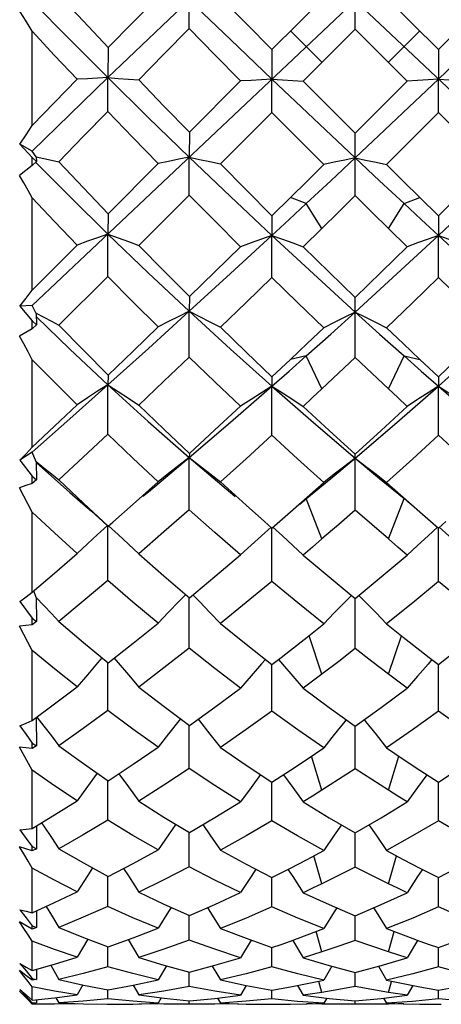
# Model space of a CAD drawing. Units: inches. Extents: x 0.7 to 21.3, y 0.5 to 16.
# Drawn here: x 7.4 to 7.5, y 11 to 11.3 of the extents above; entities that cross this region are included whole.
import ezdxf

# ---------------------------------------------------------------- set-up
doc = ezdxf.new("R2010")
doc.units = ezdxf.units.IN
doc.header["$LTSCALE"] = 1.21
doc.header["$MEASUREMENT"] = 0
doc.layers.get('0').update_dxf_attribs({"linetype": 'CONTINUOUS'})
doc.layers.add('AXIS', color=7, linetype='CONTINUOUS')

msp = doc.modelspace()

# ---------------------------------------------------------------- linework, layer by layer
at = {"color": 7, "linetype": 'CONTINUOUS'}
for p, q in [((7.40669, 11.22595), (7.59961, 11.40805)), ((7.40669, 11.40785), (7.59961, 11.22576)), ((7.50305, 11.30837), (7.50305, 11.32706)), ((7.45351, 11.30852), (7.45355, 11.31712)), ((7.47823, 11.30225), (7.4937, 11.31772)), ((7.51239, 11.31772), (7.52787, 11.30225)), ((7.40669, 11.2796), (7.40669, 11.3077)), ((7.49315, 11.29847), (7.4838, 11.30782)), ((7.50305, 11.30837), (7.48753, 11.29286)), ((7.51856, 11.29286), (7.50305, 11.30837)), ((7.51295, 11.29847), (7.5223, 11.30782)), ((7.47823, 11.30225), (7.4782, 11.29345)), ((7.52787, 11.30225), (7.52789, 11.29345)), ((7.46888, 11.2929), (7.4536, 11.2776)), ((7.47818, 11.28352), (7.4782, 11.29345)), ((7.52791, 11.28352), (7.52789, 11.29345)), ((7.47818, 11.28352), (7.46283, 11.26818)), ((7.54326, 11.26818), (7.52791, 11.28352)), ((7.4536, 11.2776), (7.45355, 11.27018)), ((7.50305, 11.25874), (7.50305, 11.2773)), ((7.40302, 11.27403), (7.40669, 11.2701)), ((7.40669, 11.27195), (7.40302, 11.27403)), ((7.40792, 11.27031), (7.40669, 11.27195)), ((7.40669, 11.26771), (7.40669, 11.2701)), ((7.40669, 11.2701), (7.40797, 11.26888)), ((7.40797, 11.26888), (7.40669, 11.26771)), ((7.40792, 11.27031), (7.40797, 11.26888)), ((7.45351, 11.25889), (7.45355, 11.27018)), ((7.40669, 11.26771), (7.40296, 11.26477)), ((7.44428, 11.26827), (7.42935, 11.2533)), ((7.40669, 11.23056), (7.40669, 11.25807)), ((7.45351, 11.25889), (7.43847, 11.24389)), ((7.47823, 11.2527), (7.48379, 11.25819)), ((7.48847, 11.25636), (7.4838, 11.25819)), ((7.51762, 11.25636), (7.5223, 11.25819)), ((7.5223, 11.25819), (7.52787, 11.2527)), ((7.49315, 11.24898), (7.48847, 11.25636)), ((7.51295, 11.24898), (7.51762, 11.25636)), ((7.42935, 11.2533), (7.42927, 11.24727)), ((7.47823, 11.2527), (7.4782, 11.24684)), ((7.52787, 11.2527), (7.52789, 11.24684)), ((7.49315, 11.24898), (7.48753, 11.24348)), ((7.51856, 11.24348), (7.51295, 11.24898)), ((7.47818, 11.23437), (7.4782, 11.24684)), ((7.52791, 11.23437), (7.52789, 11.24684)), ((7.4201, 11.24401), (7.40669, 11.23056)), ((7.42922, 11.23467), (7.41464, 11.22016)), ((7.4536, 11.22862), (7.45355, 11.22425)), ((7.50305, 11.21045), (7.50305, 11.22834)), ((7.40669, 11.22595), (7.40302, 11.22581)), ((7.40302, 11.22581), (7.40669, 11.22137)), ((7.40792, 11.22365), (7.40669, 11.22595)), ((7.40792, 11.22365), (7.40797, 11.2202)), ((7.45351, 11.21059), (7.45355, 11.22425)), ((7.40669, 11.21907), (7.40296, 11.21689)), ((7.40669, 11.21907), (7.40669, 11.22137)), ((7.40669, 11.22137), (7.40797, 11.2202)), ((7.40797, 11.2202), (7.40669, 11.21907)), ((7.48847, 11.21099), (7.4838, 11.20993)), ((7.49315, 11.20114), (7.48847, 11.21099)), ((7.51295, 11.20114), (7.51762, 11.21099)), ((7.51762, 11.21099), (7.5223, 11.20993)), ((7.40669, 11.18373), (7.40669, 11.20981)), ((7.42935, 11.20525), (7.42927, 11.20235)), ((7.47823, 11.20468), (7.4782, 11.20194)), ((7.52787, 11.20468), (7.52789, 11.20194)), ((7.42923, 11.19254), (7.42927, 11.20235)), ((7.47818, 11.18731), (7.4782, 11.20194)), ((7.52791, 11.18731), (7.52789, 11.20194)), ((7.42922, 11.18759), (7.42923, 11.19254)), ((7.40669, 11.1823), (7.40302, 11.17993)), ((7.40792, 11.17941), (7.40669, 11.1823)), ((7.45351, 11.16511), (7.45355, 11.18071)), ((7.4536, 11.18191), (7.45355, 11.18071)), ((7.50305, 11.16498), (7.50305, 11.18164)), ((7.40302, 11.17993), (7.40669, 11.17512)), ((7.40792, 11.17941), (7.40797, 11.17403)), ((7.49576, 11.17443), (7.50305, 11.18052)), ((7.50305, 11.18052), (7.51033, 11.17443)), ((7.40669, 11.17298), (7.40669, 11.17512)), ((7.40669, 11.17512), (7.40797, 11.17403)), ((7.40797, 11.17403), (7.40669, 11.17298)), ((7.48867, 11.16859), (7.49576, 11.17443)), ((7.51033, 11.17443), (7.51762, 11.16842)), ((7.51239, 11.17324), (7.51734, 11.16885)), ((7.40669, 11.16439), (7.40296, 11.17163)), ((7.48652, 11.16679), (7.48867, 11.16859)), ((7.49315, 11.1564), (7.48847, 11.16843)), ((7.51295, 11.1564), (7.51762, 11.16843)), ((7.51734, 11.16885), (7.5223, 11.1645)), ((7.51762, 11.16842), (7.51957, 11.16679)), ((7.40669, 11.14052), (7.40669, 11.16439)), ((7.4814, 11.16241), (7.48379, 11.1645)), ((7.5223, 11.1645), (7.52469, 11.16241)), ((7.42922, 11.14402), (7.42927, 11.16019)), ((7.42935, 11.16018), (7.43074, 11.16141)), ((7.47595, 11.16165), (7.47823, 11.15965)), ((7.47823, 11.15965), (7.4814, 11.16241)), ((7.52469, 11.16241), (7.52787, 11.15965)), ((7.52787, 11.15965), (7.53014, 11.16165)), ((7.47818, 11.14377), (7.4782, 11.15965)), ((7.52791, 11.14377), (7.52789, 11.15965)), ((7.40792, 11.13893), (7.40719, 11.14095)), ((7.40302, 11.13781), (7.40669, 11.13277)), ((7.40792, 11.13893), (7.40797, 11.13179)), ((7.45351, 11.12383), (7.45354, 11.13888)), ((7.50305, 11.12371), (7.50305, 11.13864)), ((7.40669, 11.13085), (7.40669, 11.13277)), ((7.40669, 11.13277), (7.40797, 11.13179)), ((7.40797, 11.13179), (7.40669, 11.13085)), ((7.40669, 11.12318), (7.40296, 11.13037)), ((7.49315, 11.11612), (7.48928, 11.12757)), ((7.51295, 11.11612), (7.51682, 11.12757)), ((7.40669, 11.10226), (7.40669, 11.12318)), ((7.42922, 11.10529), (7.42926, 11.11946)), ((7.47818, 11.10507), (7.4782, 11.11899)), ((7.52791, 11.10507), (7.52789, 11.11899)), ((7.40792, 11.10317), (7.40797, 11.09475)), ((7.45351, 11.08799), (7.45354, 11.10084)), ((7.50305, 11.08789), (7.50305, 11.10063)), ((7.40669, 11.09395), (7.40669, 11.09559)), ((7.40669, 11.09559), (7.40797, 11.09475)), ((7.40669, 11.08745), (7.40296, 11.09436)), ((7.40797, 11.09475), (7.40669, 11.09395)), ((7.49315, 11.08152), (7.49003, 11.09167)), ((7.51295, 11.08152), (7.51606, 11.09167)), ((7.40669, 11.0701), (7.40669, 11.08745)), ((7.42922, 11.07257), (7.42925, 11.08431)), ((7.47818, 11.07239), (7.47819, 11.08392)), ((7.52791, 11.07239), (7.5279, 11.08392)), ((7.40302, 11.06975), (7.4054, 11.06648)), ((7.40794, 11.07085), (7.40797, 11.06405)), ((7.4054, 11.06648), (7.40669, 11.06472)), ((7.45351, 11.05869), (7.45353, 11.06895)), ((7.50305, 11.05861), (7.50305, 11.06878)), ((7.40482, 11.06405), (7.40296, 11.06469)), ((7.40669, 11.06341), (7.40482, 11.06405)), ((7.40669, 11.06341), (7.40669, 11.06472)), ((7.40669, 11.06472), (7.40797, 11.06405)), ((7.40797, 11.06405), (7.40669, 11.06341)), ((7.49315, 11.05365), (7.49074, 11.06197)), ((7.51295, 11.05365), (7.51535, 11.06197)), ((7.40669, 11.04502), (7.40669, 11.05826)), ((7.42922, 11.04686), (7.42924, 11.05581)), ((7.47818, 11.04672), (7.47819, 11.05551)), ((7.52791, 11.04672), (7.5279, 11.05551)), ((7.40795, 11.04559), (7.40797, 11.04061)), ((7.45351, 11.03681), (7.45352, 11.04417)), ((7.50305, 11.03676), (7.50305, 11.04405)), ((7.40669, 11.04015), (7.40669, 11.04109)), ((7.40669, 11.04109), (7.40797, 11.04061)), ((7.40797, 11.04061), (7.40669, 11.04015)), ((7.42327, 11.03712), (7.4201, 11.03175)), ((7.43535, 11.03698), (7.43847, 11.03171)), ((7.49315, 11.03336), (7.49144, 11.0394)), ((7.51295, 11.03336), (7.51465, 11.0394)), ((7.40669, 11.02779), (7.40669, 11.03652)), ((7.42922, 11.02893), (7.42923, 11.03483)), ((7.47202, 11.03684), (7.46888, 11.03159)), ((7.47818, 11.02885), (7.47819, 11.03462)), ((7.48443, 11.03675), (7.48753, 11.03158)), ((7.52166, 11.03675), (7.51856, 11.03158)), ((7.52791, 11.02885), (7.5279, 11.03462)), ((7.40796, 11.02815), (7.40797, 11.02515)), ((7.41223, 11.02936), (7.41464, 11.02514)), ((7.44672, 11.02919), (7.44428, 11.02501)), ((7.46042, 11.02911), (7.46283, 11.02499)), ((7.49611, 11.02906), (7.4937, 11.02495)), ((7.50998, 11.02906), (7.51239, 11.02495)), ((7.40482, 11.02633), (7.40296, 11.02777)), ((7.40669, 11.02488), (7.40482, 11.02633)), ((7.40669, 11.02488), (7.40669, 11.02543)), ((7.40669, 11.02543), (7.40797, 11.02515)), ((7.40797, 11.02515), (7.40669, 11.02488)), ((7.45351, 11.02303), (7.45352, 11.02727)), ((7.50305, 11.023), (7.50305, 11.02719)), ((7.40669, 11.01892), (7.40669, 11.02288)), ((7.42179, 11.0235), (7.4201, 11.02052)), ((7.43682, 11.02341), (7.43847, 11.0205)), ((7.47054, 11.02333), (7.46888, 11.02045)), ((7.48588, 11.02331), (7.48753, 11.02044)), ((7.49315, 11.02127), (7.49222, 11.02453)), ((7.51295, 11.02127), (7.51387, 11.02453)), ((7.52021, 11.02331), (7.51856, 11.02044)), ((7.40421, 11.02033), (7.40296, 11.02165)), ((7.40482, 11.01986), (7.40296, 11.02165)), ((7.40302, 11.0221), (7.40485, 11.02015)), ((7.40546, 11.01902), (7.40421, 11.02033)), ((7.40669, 11.01807), (7.40482, 11.01986)), ((7.40485, 11.02015), (7.40669, 11.0182)), ((7.40669, 11.01892), (7.41337, 11.01964)), ((7.41337, 11.01964), (7.4201, 11.02052)), ((7.41378, 11.01969), (7.41464, 11.01813)), ((7.42922, 11.01934), (7.42922, 11.022)), ((7.44515, 11.01963), (7.44428, 11.0181)), ((7.4536, 11.01874), (7.46122, 11.01949)), ((7.46122, 11.01949), (7.46888, 11.02045)), ((7.46198, 11.01959), (7.46283, 11.01809)), ((7.47818, 11.01931), (7.47819, 11.02189)), ((7.49455, 11.01957), (7.4937, 11.01808)), ((7.50305, 11.01872), (7.51082, 11.01948)), ((7.51082, 11.01948), (7.51856, 11.02044)), ((7.51154, 11.01957), (7.51239, 11.01808)), ((7.52791, 11.01931), (7.52791, 11.02189)), ((7.40669, 11.01775), (7.40546, 11.01902)), ((7.40669, 11.0182), (7.40797, 11.01813)), ((7.41094, 11.01771), (7.40669, 11.01775)), ((7.40797, 11.01905), (7.40797, 11.01813)), ((7.41336, 11.01772), (7.41094, 11.01771)), ((7.4201, 11.01788), (7.41336, 11.01772)), ((7.42963, 11.01771), (7.43679, 11.0178)), ((7.43679, 11.0178), (7.44428, 11.0181)), ((7.44597, 11.01772), (7.43867, 11.01788)), ((7.44819, 11.01771), (7.44597, 11.01772)), ((7.45351, 11.01776), (7.44819, 11.01771)), ((7.45351, 11.01776), (7.45351, 11.01874)), ((7.45878, 11.01771), (7.45351, 11.01776)), ((7.46114, 11.01772), (7.45878, 11.01771)), ((7.46828, 11.01788), (7.46114, 11.01772)), ((7.49315, 11.01775), (7.4931, 11.01791)), ((7.49782, 11.01771), (7.49315, 11.01775)), ((7.50305, 11.01776), (7.49782, 11.01771)), ((7.50305, 11.01776), (7.50305, 11.01872)), ((7.50827, 11.01771), (7.50305, 11.01776)), ((7.51295, 11.01775), (7.50827, 11.01771)), ((7.51295, 11.01775), (7.51299, 11.01791))]:
    msp.add_line(p, q, dxfattribs=at)
for points in [[(7.40669, 11.31663), (7.41789, 11.30527), (7.42927, 11.29389)], [(7.41464, 11.31857), (7.42196, 11.31072), (7.42935, 11.30286)], [(7.42927, 11.29389), (7.44137, 11.30551), (7.45355, 11.31712)], [(7.42935, 11.30286), (7.43679, 11.31042), (7.44428, 11.31799)], [(7.45355, 11.31712), (7.46582, 11.30529), (7.4782, 11.29345)], [(7.46283, 11.31791), (7.47051, 11.31008), (7.47823, 11.30225)], [(7.52787, 11.30225), (7.53559, 11.31008), (7.54326, 11.31791)], [(7.52789, 11.29345), (7.54027, 11.30529), (7.55254, 11.31712)], [(7.40669, 11.3077), (7.40546, 11.30973), (7.40421, 11.31178), (7.40296, 11.31381)], [(7.4201, 11.2934), (7.4134, 11.30052), (7.40669, 11.3077)], [(7.45351, 11.30852), (7.44596, 11.30089), (7.43847, 11.29327)], [(7.46888, 11.2929), (7.46117, 11.30071), (7.45351, 11.30852)], [(7.42935, 11.30286), (7.42932, 11.29982), (7.4293, 11.29682), (7.42927, 11.29389)], [(7.40669, 11.27195), (7.41792, 11.2829), (7.42927, 11.29389)], [(7.40669, 11.2796), (7.41337, 11.28649), (7.4201, 11.2934)], [(7.42927, 11.29389), (7.42621, 11.29373), (7.42315, 11.29357), (7.4201, 11.2934)], [(7.42922, 11.28383), (7.42923, 11.28723), (7.42925, 11.29059), (7.42927, 11.29389)], [(7.42927, 11.29389), (7.44134, 11.28201), (7.45355, 11.27018)], [(7.42927, 11.29389), (7.43234, 11.29368), (7.43541, 11.29348), (7.43847, 11.29327)], [(7.43847, 11.29327), (7.446, 11.28544), (7.4536, 11.2776)], [(7.4782, 11.29345), (7.47509, 11.29327), (7.47198, 11.29309), (7.46888, 11.2929)], [(7.4782, 11.29345), (7.4906, 11.28169), (7.50305, 11.26997)], [(7.4782, 11.29345), (7.48132, 11.29326), (7.48443, 11.29306), (7.48753, 11.29286)], [(7.48753, 11.29286), (7.49528, 11.28508), (7.50305, 11.2773)], [(7.50305, 11.26997), (7.51549, 11.28169), (7.52789, 11.29345)], [(7.50305, 11.2773), (7.51082, 11.28508), (7.51856, 11.29286)], [(7.52789, 11.29345), (7.52478, 11.29326), (7.52166, 11.29306), (7.51856, 11.29286)], [(7.52789, 11.29345), (7.531, 11.29327), (7.53411, 11.29309), (7.53721, 11.2929)], [(7.42922, 11.28383), (7.4219, 11.27632), (7.41464, 11.26884)], [(7.44428, 11.26827), (7.43673, 11.27603), (7.42922, 11.28383)], [(7.4937, 11.268), (7.48593, 11.27575), (7.47818, 11.28352)], [(7.52791, 11.28352), (7.52022, 11.27581), (7.51239, 11.268)], [(7.40302, 11.27403), (7.40486, 11.27681), (7.40669, 11.2796)], [(7.4079, 11.27034), (7.41016, 11.26984), (7.41241, 11.26935), (7.41464, 11.26884)], [(7.41464, 11.26884), (7.42198, 11.26104), (7.42935, 11.2533)], [(7.45355, 11.27018), (7.45045, 11.26955), (7.44736, 11.26892), (7.44428, 11.26827)], [(7.45355, 11.27018), (7.46582, 11.25847), (7.4782, 11.24684)], [(7.45355, 11.27018), (7.45665, 11.26953), (7.45974, 11.26886), (7.46283, 11.26818)], [(7.48847, 11.25636), (7.49576, 11.26315), (7.50305, 11.26997)], [(7.50305, 11.26997), (7.49993, 11.26933), (7.49681, 11.26867), (7.4937, 11.268)], [(7.50305, 11.26997), (7.51033, 11.26315), (7.51762, 11.25636)], [(7.50305, 11.26997), (7.50617, 11.26933), (7.50928, 11.26867), (7.51239, 11.268)], [(7.52789, 11.24684), (7.54027, 11.25847), (7.55254, 11.27018)], [(7.40769, 11.2687), (7.41789, 11.25845), (7.42927, 11.24727)], [(7.46283, 11.26818), (7.4705, 11.26043), (7.47823, 11.2527)], [(7.48379, 11.25819), (7.48875, 11.26309), (7.4937, 11.268)], [(7.51239, 11.268), (7.51734, 11.26309), (7.5223, 11.25819)], [(7.52787, 11.2527), (7.53559, 11.26043), (7.54326, 11.26818)], [(7.40669, 11.25807), (7.40546, 11.26029), (7.40421, 11.26254), (7.40296, 11.26477)], [(7.4201, 11.24401), (7.4134, 11.25099), (7.40669, 11.25807)], [(7.46888, 11.24352), (7.46114, 11.25122), (7.45351, 11.25889)], [(7.50305, 11.25874), (7.49813, 11.25389), (7.49315, 11.24898)], [(7.51295, 11.24898), (7.50799, 11.25385), (7.50305, 11.25874)], [(7.4782, 11.24684), (7.48334, 11.25159), (7.48847, 11.25636)], [(7.51762, 11.25636), (7.52276, 11.25159), (7.52789, 11.24684)], [(7.42927, 11.24727), (7.42621, 11.2462), (7.42315, 11.24512), (7.4201, 11.24401)], [(7.42922, 11.23467), (7.42923, 11.23891), (7.42925, 11.24312), (7.42927, 11.24727)], [(7.42927, 11.24727), (7.44134, 11.23569), (7.45355, 11.22425)], [(7.42927, 11.24727), (7.43234, 11.24616), (7.43541, 11.24503), (7.43847, 11.24389)], [(7.45355, 11.22425), (7.46585, 11.23548), (7.4782, 11.24684)], [(7.4782, 11.24684), (7.47509, 11.24576), (7.47198, 11.24465), (7.46888, 11.24352)], [(7.4782, 11.24684), (7.4906, 11.23538), (7.50305, 11.22404)], [(7.4782, 11.24684), (7.48132, 11.24574), (7.48443, 11.24462), (7.48753, 11.24348)], [(7.50305, 11.22404), (7.51549, 11.23538), (7.52789, 11.24684)], [(7.52789, 11.24684), (7.52478, 11.24574), (7.52166, 11.24462), (7.51856, 11.24348)], [(7.52789, 11.24684), (7.54024, 11.23548), (7.55254, 11.22425)], [(7.52789, 11.24684), (7.531, 11.24576), (7.53411, 11.24465), (7.53721, 11.24352)], [(7.43847, 11.24389), (7.44602, 11.23622), (7.4536, 11.22862)], [(7.4536, 11.22862), (7.46122, 11.23604), (7.46888, 11.24352)], [(7.48753, 11.24348), (7.49527, 11.23589), (7.50305, 11.22834)], [(7.50305, 11.22834), (7.51082, 11.23589), (7.51856, 11.24348)], [(7.44428, 11.2196), (7.43673, 11.2271), (7.42922, 11.23467)], [(7.47818, 11.23437), (7.47049, 11.22691), (7.46283, 11.21952)], [(7.4937, 11.21935), (7.48588, 11.22688), (7.47818, 11.23437)], [(7.52791, 11.23437), (7.52017, 11.22683), (7.51239, 11.21935)], [(7.54326, 11.21952), (7.5356, 11.22691), (7.52791, 11.23437)], [(7.40302, 11.22581), (7.40486, 11.22818), (7.40669, 11.23056)], [(7.4079, 11.2237), (7.41016, 11.22252), (7.41241, 11.22135), (7.41464, 11.22016)], [(7.40794, 11.22259), (7.41789, 11.21299), (7.42927, 11.20235)], [(7.42927, 11.20235), (7.44137, 11.21321), (7.45355, 11.22425)], [(7.45355, 11.22425), (7.45045, 11.22273), (7.44736, 11.22118), (7.44428, 11.2196)], [(7.45355, 11.22425), (7.46582, 11.21301), (7.4782, 11.20194)], [(7.45355, 11.22425), (7.45665, 11.2227), (7.45974, 11.22112), (7.46283, 11.21952)], [(7.48847, 11.21099), (7.49576, 11.21749), (7.50305, 11.22404)], [(7.50305, 11.22404), (7.49993, 11.22251), (7.49681, 11.22094), (7.4937, 11.21935)], [(7.50305, 11.22404), (7.51033, 11.21749), (7.51762, 11.21099)], [(7.50305, 11.22404), (7.50617, 11.22251), (7.50928, 11.22094), (7.51239, 11.21935)], [(7.52789, 11.20194), (7.54027, 11.21301), (7.55254, 11.22425)], [(7.41464, 11.22016), (7.42196, 11.21268), (7.42935, 11.20525)], [(7.42935, 11.20525), (7.43679, 11.21239), (7.44428, 11.2196)], [(7.46283, 11.21952), (7.47052, 11.21206), (7.47823, 11.20468)], [(7.48379, 11.20993), (7.48875, 11.21463), (7.4937, 11.21935)], [(7.51239, 11.21935), (7.51734, 11.21463), (7.5223, 11.20993)], [(7.52787, 11.20468), (7.53559, 11.21207), (7.54326, 11.21952)], [(7.40669, 11.20981), (7.40546, 11.21216), (7.40421, 11.21453), (7.40296, 11.21689)], [(7.45351, 11.21059), (7.44597, 11.20341), (7.43847, 11.1963)], [(7.46888, 11.19596), (7.46114, 11.20327), (7.45351, 11.21059)], [(7.4782, 11.20194), (7.48334, 11.20645), (7.48847, 11.21099)], [(7.50305, 11.21045), (7.4981, 11.20578), (7.49315, 11.20114)], [(7.51295, 11.20114), (7.50797, 11.2058), (7.50305, 11.21045)], [(7.51762, 11.21099), (7.52276, 11.20645), (7.52789, 11.20194)], [(7.4201, 11.19642), (7.41336, 11.20309), (7.40669, 11.20981)], [(7.47823, 11.20468), (7.48101, 11.2073), (7.48379, 11.20993)], [(7.5223, 11.20993), (7.52508, 11.2073), (7.52787, 11.20468)], [(7.40669, 11.1823), (7.41792, 11.19223), (7.42927, 11.20235)], [(7.42927, 11.20235), (7.42621, 11.20041), (7.42315, 11.19843), (7.4201, 11.19642)], [(7.42927, 11.20235), (7.44134, 11.19141), (7.45355, 11.18071)], [(7.42927, 11.20235), (7.43234, 11.20037), (7.43541, 11.19835), (7.43847, 11.1963)], [(7.45355, 11.18071), (7.46585, 11.19122), (7.4782, 11.20194)], [(7.4782, 11.20194), (7.47509, 11.19999), (7.47198, 11.19799), (7.46888, 11.19596)], [(7.4782, 11.20194), (7.4906, 11.19113), (7.50305, 11.18052)], [(7.4782, 11.20194), (7.48132, 11.19997), (7.48443, 11.19796), (7.48753, 11.19592)], [(7.50305, 11.18052), (7.51549, 11.19113), (7.52789, 11.20194)], [(7.52789, 11.20194), (7.52478, 11.19997), (7.52166, 11.19796), (7.51856, 11.19592)], [(7.52789, 11.20194), (7.54024, 11.19122), (7.55254, 11.18071)], [(7.52789, 11.20194), (7.531, 11.19999), (7.53411, 11.19799), (7.53721, 11.19596)], [(7.49315, 11.20114), (7.49034, 11.19852), (7.48753, 11.19592)], [(7.51856, 11.19592), (7.51575, 11.19852), (7.51295, 11.20114)], [(7.40669, 11.18373), (7.41337, 11.19004), (7.4201, 11.19642)], [(7.43847, 11.1963), (7.44599, 11.18908), (7.4536, 11.18191)], [(7.4536, 11.18191), (7.46122, 11.18889), (7.46888, 11.19596)], [(7.48753, 11.19592), (7.49527, 11.18874), (7.50305, 11.18164)], [(7.50305, 11.18164), (7.51082, 11.18874), (7.51856, 11.19592)], [(7.42922, 11.18759), (7.4219, 11.18075), (7.41464, 11.17399)], [(7.44428, 11.17348), (7.43671, 11.1805), (7.42922, 11.18759)], [(7.47818, 11.18731), (7.47049, 11.1803), (7.46283, 11.1734)], [(7.4937, 11.17324), (7.48588, 11.18028), (7.47818, 11.18731)], [(7.52791, 11.18731), (7.52022, 11.18029), (7.51239, 11.17324)], [(7.54326, 11.1734), (7.5356, 11.18031), (7.52791, 11.18731)], [(7.40302, 11.17993), (7.40486, 11.18182), (7.40669, 11.18373)], [(7.43974, 11.16913), (7.44137, 11.17048), (7.45355, 11.18071)], [(7.45355, 11.18071), (7.45045, 11.17834), (7.44736, 11.17593), (7.44428, 11.17348)], [(7.45355, 11.18071), (7.45665, 11.17832), (7.45974, 11.17588), (7.46283, 11.1734)], [(7.45355, 11.18071), (7.46582, 11.17029), (7.46727, 11.16908)], [(7.4079, 11.17947), (7.41016, 11.17765), (7.41241, 11.17583), (7.41464, 11.17399)], [(7.40792, 11.17918), (7.41789, 11.17027), (7.42176, 11.1669)], [(7.50305, 11.18052), (7.49993, 11.17814), (7.49681, 11.17571), (7.4937, 11.17324)], [(7.50305, 11.18052), (7.50617, 11.17814), (7.50928, 11.17571), (7.51239, 11.17324)], [(7.40669, 11.17298), (7.40482, 11.1723), (7.40296, 11.17163)], [(7.41464, 11.17399), (7.42196, 11.16704), (7.42935, 11.16018)], [(7.43074, 11.16141), (7.43679, 11.16678), (7.44428, 11.17348)], [(7.46283, 11.1734), (7.4705, 11.16648), (7.47595, 11.16165)], [(7.48379, 11.1645), (7.48875, 11.16885), (7.4937, 11.17324)], [(7.42176, 11.1669), (7.42435, 11.16464), (7.42776, 11.16161), (7.42915, 11.16036)], [(7.4201, 11.15207), (7.41336, 11.15819), (7.40669, 11.16439)], [(7.45351, 11.16511), (7.44597, 11.15848), (7.43847, 11.15196)], [(7.46888, 11.15165), (7.46117, 11.15833), (7.45351, 11.16511)], [(7.50305, 11.16498), (7.49813, 11.1607), (7.49315, 11.1564)], [(7.51295, 11.1564), (7.50797, 11.16069), (7.50305, 11.16498)], [(7.42916, 11.16039), (7.42621, 11.15774), (7.42315, 11.15493), (7.4201, 11.15207)], [(7.42946, 11.16032), (7.43234, 11.1577), (7.43541, 11.15485), (7.43847, 11.15196)], [(7.47798, 11.15993), (7.47509, 11.15735), (7.47198, 11.15452), (7.46888, 11.15165)], [(7.47845, 11.1599), (7.48132, 11.15734), (7.48443, 11.1545), (7.48753, 11.15161)], [(7.52764, 11.1599), (7.52478, 11.15734), (7.52166, 11.1545), (7.51856, 11.15161)], [(7.52811, 11.15993), (7.531, 11.15735), (7.53411, 11.15452), (7.53721, 11.15165)], [(7.49315, 11.1564), (7.49034, 11.154), (7.48753, 11.15161)], [(7.51856, 11.15161), (7.51575, 11.154), (7.51295, 11.1564)], [(7.40669, 11.14052), (7.41337, 11.14625), (7.4201, 11.15207)], [(7.43847, 11.15196), (7.44599, 11.14537), (7.4536, 11.13888)], [(7.4536, 11.13888), (7.46122, 11.1452), (7.46888, 11.15165)], [(7.48753, 11.15161), (7.49527, 11.14507), (7.50305, 11.13864)], [(7.50305, 11.13864), (7.51082, 11.14507), (7.51856, 11.15161)], [(7.42922, 11.14402), (7.4219, 11.13783), (7.41464, 11.13176)], [(7.44428, 11.13129), (7.43671, 11.1376), (7.42922, 11.14402)], [(7.47818, 11.14377), (7.47049, 11.13743), (7.46283, 11.13122)], [(7.4937, 11.13108), (7.48593, 11.13736), (7.47818, 11.14377)], [(7.52791, 11.14377), (7.52022, 11.13741), (7.51239, 11.13108)], [(7.54326, 11.13122), (7.5356, 11.13743), (7.52791, 11.14377)], [(7.40302, 11.13781), (7.40486, 11.13915), (7.40669, 11.14052)], [(7.45249, 11.13982), (7.45045, 11.13775), (7.44736, 11.13455), (7.44428, 11.13129)], [(7.45466, 11.13976), (7.45665, 11.13773), (7.45974, 11.1345), (7.46283, 11.13122)], [(7.4079, 11.139), (7.41016, 11.1366), (7.41241, 11.13419), (7.41464, 11.13176)], [(7.50191, 11.13958), (7.49993, 11.13757), (7.49681, 11.13435), (7.4937, 11.13108)], [(7.50418, 11.13958), (7.50617, 11.13757), (7.50928, 11.13435), (7.51239, 11.13108)], [(7.40669, 11.13085), (7.40482, 11.13061), (7.40296, 11.13037)], [(7.41464, 11.13176), (7.42198, 11.12552), (7.42935, 11.11945)], [(7.42935, 11.11945), (7.43679, 11.1253), (7.44428, 11.13129)], [(7.46283, 11.13122), (7.47051, 11.12504), (7.47823, 11.11899)], [(7.48379, 11.12328), (7.48875, 11.12716), (7.4937, 11.13108)], [(7.51239, 11.13108), (7.51734, 11.12715), (7.5223, 11.12328)], [(7.52787, 11.11899), (7.53559, 11.12504), (7.54326, 11.13122)], [(7.4201, 11.11232), (7.4134, 11.11767), (7.40669, 11.12318)], [(7.45351, 11.12383), (7.44596, 11.11795), (7.43847, 11.11222)], [(7.46888, 11.11194), (7.46117, 11.11782), (7.45351, 11.12383)], [(7.47823, 11.11899), (7.48101, 11.12112), (7.48379, 11.12328)], [(7.50305, 11.12371), (7.49813, 11.11991), (7.49315, 11.11612)], [(7.51295, 11.11612), (7.50799, 11.11989), (7.50305, 11.12371)], [(7.5223, 11.12328), (7.52508, 11.12112), (7.52787, 11.11899)], [(7.42757, 11.12103), (7.42621, 11.11948), (7.42315, 11.11593), (7.4201, 11.11232)], [(7.43112, 11.12085), (7.43234, 11.11945), (7.43541, 11.11586), (7.43847, 11.11222)], [(7.4763, 11.1205), (7.47509, 11.11914), (7.47198, 11.11557), (7.46888, 11.11194)], [(7.48014, 11.12046), (7.48132, 11.11913), (7.48443, 11.11555), (7.48753, 11.11191)], [(7.52595, 11.12046), (7.52478, 11.11913), (7.52166, 11.11555), (7.51856, 11.11191)], [(7.49315, 11.11612), (7.49034, 11.114), (7.48753, 11.11191)], [(7.51856, 11.11191), (7.51575, 11.114), (7.51295, 11.11612)], [(7.40669, 11.10226), (7.41337, 11.10723), (7.4201, 11.11232)], [(7.43847, 11.11222), (7.44602, 11.10644), (7.4536, 11.10084)], [(7.4536, 11.10084), (7.46122, 11.10632), (7.46888, 11.11194)], [(7.48753, 11.11191), (7.49527, 11.1062), (7.50305, 11.10063)], [(7.50305, 11.10063), (7.51082, 11.1062), (7.51856, 11.11191)], [(7.42922, 11.10529), (7.4219, 11.09994), (7.41464, 11.09472)], [(7.44428, 11.09433), (7.43673, 11.09973), (7.42922, 11.10529)], [(7.47818, 11.10507), (7.47049, 11.09959), (7.46283, 11.09427)], [(7.4937, 11.09415), (7.48593, 11.09954), (7.47818, 11.10507)], [(7.52791, 11.10507), (7.52016, 11.09954), (7.51239, 11.09415)], [(7.54326, 11.09427), (7.5356, 11.09959), (7.52791, 11.10507)], [(7.40302, 11.1007), (7.40486, 11.10146), (7.40669, 11.10226)], [(7.40807, 11.10329), (7.41016, 11.1006), (7.41241, 11.09768), (7.41464, 11.09472)], [(7.45095, 11.1028), (7.45045, 11.10219), (7.44736, 11.09829), (7.44428, 11.09433)], [(7.4562, 11.10271), (7.45665, 11.10216), (7.45974, 11.09825), (7.46283, 11.09427)], [(7.50036, 11.10256), (7.49993, 11.10203), (7.49681, 11.09812), (7.4937, 11.09415)], [(7.50574, 11.10256), (7.50617, 11.10203), (7.50928, 11.09812), (7.51239, 11.09415)], [(7.40302, 11.1007), (7.40485, 11.09815), (7.40669, 11.09559)], [(7.40669, 11.09395), (7.40482, 11.09415), (7.40296, 11.09436)], [(7.41464, 11.09472), (7.42196, 11.08944), (7.42935, 11.08431)], [(7.42935, 11.08431), (7.43679, 11.08924), (7.44428, 11.09433)], [(7.46283, 11.09427), (7.47052, 11.08901), (7.47823, 11.08392)], [(7.48379, 11.08753), (7.48875, 11.09081), (7.4937, 11.09415)], [(7.51239, 11.09415), (7.51734, 11.09081), (7.5223, 11.08753)], [(7.52787, 11.08392), (7.53559, 11.08902), (7.54326, 11.09427)], [(7.4201, 11.07836), (7.41336, 11.08283), (7.40669, 11.08745)], [(7.45351, 11.08799), (7.44597, 11.08305), (7.43847, 11.07828)], [(7.46888, 11.07805), (7.46114, 11.08296), (7.45351, 11.08799)], [(7.47823, 11.08392), (7.48101, 11.08571), (7.48379, 11.08753)], [(7.50305, 11.08789), (7.4981, 11.08467), (7.49315, 11.08152)], [(7.51295, 11.08152), (7.50799, 11.08467), (7.50305, 11.08789)], [(7.5223, 11.08753), (7.52508, 11.08571), (7.52787, 11.08392)], [(7.42605, 11.0866), (7.42315, 11.08262), (7.4201, 11.07836)], [(7.43258, 11.08645), (7.43541, 11.08256), (7.43847, 11.07828)], [(7.47482, 11.08617), (7.47198, 11.08232), (7.46888, 11.07805)], [(7.48162, 11.08611), (7.48443, 11.0823), (7.48753, 11.07802)], [(7.52447, 11.08611), (7.52166, 11.0823), (7.51856, 11.07802)], [(7.49315, 11.08152), (7.49034, 11.07976), (7.48753, 11.07802)], [(7.51856, 11.07802), (7.51575, 11.07976), (7.51295, 11.08152)], [(7.40669, 11.0701), (7.41337, 11.07416), (7.4201, 11.07836)], [(7.43847, 11.07828), (7.446, 11.07353), (7.4536, 11.06895)], [(7.4536, 11.06895), (7.46122, 11.07341), (7.46888, 11.07805)], [(7.48753, 11.07802), (7.49527, 11.07332), (7.50305, 11.06878)], [(7.50305, 11.06878), (7.51082, 11.07332), (7.51856, 11.07802)], [(7.42922, 11.07257), (7.4219, 11.06822), (7.41464, 11.06403)], [(7.44428, 11.06371), (7.43671, 11.06806), (7.42922, 11.07257)], [(7.47818, 11.07239), (7.47049, 11.06794), (7.46283, 11.06366)], [(7.4937, 11.06356), (7.48588, 11.06792), (7.47818, 11.07239)], [(7.52791, 11.07239), (7.52016, 11.06789), (7.51239, 11.06356)], [(7.54326, 11.06366), (7.5356, 11.06794), (7.52791, 11.07239)], [(7.40302, 11.06975), (7.40486, 11.0699), (7.40669, 11.0701)], [(7.40947, 11.07178), (7.41016, 11.07076), (7.41241, 11.06741), (7.41464, 11.06403)], [(7.44953, 11.0714), (7.44736, 11.06826), (7.44428, 11.06371)], [(7.45762, 11.0713), (7.45974, 11.06822), (7.46283, 11.06366)], [(7.49893, 11.07118), (7.49681, 11.06812), (7.4937, 11.06356)], [(7.50716, 11.07118), (7.50928, 11.06812), (7.51239, 11.06356)], [(7.40669, 11.05826), (7.40546, 11.06038), (7.40421, 11.06253), (7.40296, 11.06469)], [(7.41464, 11.06403), (7.42196, 11.05983), (7.42935, 11.05581)], [(7.42935, 11.05581), (7.43679, 11.05967), (7.44428, 11.06371)], [(7.46283, 11.06366), (7.4705, 11.0595), (7.47823, 11.05551)], [(7.48379, 11.05832), (7.48875, 11.06091), (7.4937, 11.06356)], [(7.51239, 11.06356), (7.51734, 11.06091), (7.5223, 11.05832)], [(7.52787, 11.05551), (7.53559, 11.0595), (7.54326, 11.06366)], [(7.4201, 11.05123), (7.41336, 11.05467), (7.40669, 11.05826)], [(7.42467, 11.05835), (7.42315, 11.05601), (7.4201, 11.05123)], [(7.43396, 11.0582), (7.43541, 11.05596), (7.43847, 11.05116)], [(7.45351, 11.05869), (7.44597, 11.05483), (7.43847, 11.05116)], [(7.46888, 11.05099), (7.46117, 11.05475), (7.45351, 11.05869)], [(7.47343, 11.05798), (7.47198, 11.05578), (7.46888, 11.05099)], [(7.47823, 11.05551), (7.48101, 11.0569), (7.48379, 11.05832)], [(7.48306, 11.05784), (7.48443, 11.05577), (7.48753, 11.05097)], [(7.50305, 11.05861), (7.4981, 11.05609), (7.49315, 11.05365)], [(7.51295, 11.05365), (7.50797, 11.0561), (7.50305, 11.05861)], [(7.52303, 11.05784), (7.52166, 11.05577), (7.51856, 11.05097)], [(7.5223, 11.05832), (7.52508, 11.0569), (7.52787, 11.05551)], [(7.49315, 11.05365), (7.49034, 11.0523), (7.48753, 11.05097)], [(7.51856, 11.05097), (7.51575, 11.0523), (7.51295, 11.05365)], [(7.40669, 11.04502), (7.41337, 11.04805), (7.4201, 11.05123)], [(7.43847, 11.05116), (7.44599, 11.04758), (7.4536, 11.04417)], [(7.4536, 11.04417), (7.46122, 11.04749), (7.46888, 11.05099)], [(7.48753, 11.05097), (7.49527, 11.04742), (7.50305, 11.04405)], [(7.50305, 11.04405), (7.51082, 11.04742), (7.51856, 11.05097)], [(7.40302, 11.04589), (7.40485, 11.0435), (7.40669, 11.04109)], [(7.40302, 11.04589), (7.40486, 11.04543), (7.40669, 11.04502)], [(7.41083, 11.04689), (7.41241, 11.0443), (7.41464, 11.04059)], [(7.42922, 11.04686), (7.4219, 11.04364), (7.41464, 11.04059)], [(7.44428, 11.04037), (7.43671, 11.04352), (7.42922, 11.04686)], [(7.44815, 11.04661), (7.44736, 11.04536), (7.44428, 11.04037)], [(7.459, 11.04652), (7.45974, 11.04533), (7.46283, 11.04033)], [(7.47818, 11.04672), (7.47049, 11.04343), (7.46283, 11.04033)], [(7.4937, 11.04026), (7.48593, 11.0434), (7.47818, 11.04672)], [(7.49755, 11.04643), (7.49681, 11.04526), (7.4937, 11.04026)], [(7.50854, 11.04643), (7.50928, 11.04526), (7.51239, 11.04026)], [(7.52791, 11.04672), (7.52022, 11.04342), (7.51239, 11.04026)], [(7.54326, 11.04033), (7.5356, 11.04343), (7.52791, 11.04672)], [(7.40669, 11.03652), (7.40546, 11.03841), (7.40421, 11.04034), (7.40296, 11.04227)], [(7.40669, 11.04015), (7.40482, 11.04121), (7.40296, 11.04227)], [(7.41464, 11.04059), (7.42196, 11.03761), (7.42935, 11.03483)], [(7.42935, 11.03483), (7.4368, 11.0375), (7.44428, 11.04037)], [(7.46283, 11.04033), (7.47051, 11.03738), (7.47823, 11.03462)], [(7.48379, 11.03656), (7.48875, 11.03837), (7.4937, 11.04026)], [(7.51239, 11.04026), (7.51734, 11.03837), (7.5223, 11.03656)], [(7.52787, 11.03462), (7.53559, 11.03738), (7.54326, 11.04033)], [(7.4201, 11.03175), (7.4134, 11.03404), (7.40669, 11.03652)], [(7.45351, 11.03681), (7.44597, 11.03416), (7.43847, 11.03171)], [(7.46888, 11.03159), (7.46117, 11.0341), (7.45351, 11.03681)], [(7.47823, 11.03462), (7.48101, 11.03558), (7.48379, 11.03656)], [(7.50305, 11.03676), (7.49813, 11.03503), (7.49315, 11.03336)], [(7.51295, 11.03336), (7.50799, 11.03502), (7.50305, 11.03676)], [(7.5223, 11.03656), (7.52508, 11.03558), (7.52787, 11.03462)], [(7.40669, 11.02779), (7.41337, 11.02969), (7.4201, 11.03175)], [(7.43847, 11.03171), (7.446, 11.02939), (7.4536, 11.02727)], [(7.4536, 11.02727), (7.46122, 11.02933), (7.46888, 11.03159)], [(7.49315, 11.03336), (7.49034, 11.03246), (7.48753, 11.03158)], [(7.48753, 11.03158), (7.49527, 11.02928), (7.50305, 11.02719)], [(7.50305, 11.02719), (7.51082, 11.02929), (7.51856, 11.03158)], [(7.51856, 11.03158), (7.51575, 11.03246), (7.51295, 11.03336)], [(7.40302, 11.02984), (7.40485, 11.02764), (7.40669, 11.02543)], [(7.40302, 11.02984), (7.40486, 11.02879), (7.40669, 11.02779)], [(7.42922, 11.02893), (7.42191, 11.02694), (7.41464, 11.02514)], [(7.44428, 11.02501), (7.43673, 11.02686), (7.42922, 11.02893)], [(7.47818, 11.02885), (7.47049, 11.02682), (7.46283, 11.02499)], [(7.4937, 11.02495), (7.48593, 11.02679), (7.47818, 11.02885)], [(7.52791, 11.02885), (7.52022, 11.02681), (7.51239, 11.02495)], [(7.54326, 11.02499), (7.5356, 11.02681), (7.52791, 11.02885)], [(7.40669, 11.02288), (7.40546, 11.02448), (7.40421, 11.02612), (7.40296, 11.02777)], [(7.4201, 11.02052), (7.4134, 11.0216), (7.40669, 11.02288)], [(7.41464, 11.02514), (7.42198, 11.02346), (7.42935, 11.022)], [(7.42935, 11.022), (7.43679, 11.0234), (7.44428, 11.02501)], [(7.45351, 11.02303), (7.44597, 11.02167), (7.43847, 11.0205)], [(7.46888, 11.02045), (7.46114, 11.02164), (7.45351, 11.02303)], [(7.46283, 11.02499), (7.4705, 11.02334), (7.47823, 11.02189)], [(7.47823, 11.02189), (7.48101, 11.02238), (7.48379, 11.0229)], [(7.48379, 11.0229), (7.48875, 11.02388), (7.4937, 11.02495)], [(7.50305, 11.023), (7.49813, 11.0221), (7.49315, 11.02127)], [(7.51295, 11.02127), (7.50799, 11.0221), (7.50305, 11.023)], [(7.51239, 11.02495), (7.51734, 11.02388), (7.5223, 11.0229)], [(7.5223, 11.0229), (7.52508, 11.02238), (7.52787, 11.02189)], [(7.52787, 11.02189), (7.53559, 11.02334), (7.54326, 11.02499)], [(7.40302, 11.0221), (7.40486, 11.02049), (7.40669, 11.01892)], [(7.42922, 11.01934), (7.4219, 11.01863), (7.41464, 11.01813)], [(7.44428, 11.0181), (7.43673, 11.01861), (7.42922, 11.01934)], [(7.43847, 11.0205), (7.44602, 11.01951), (7.4536, 11.01874)], [(7.47818, 11.01931), (7.47049, 11.0186), (7.46283, 11.01809)], [(7.4937, 11.01808), (7.48588, 11.01859), (7.47818, 11.01931)], [(7.49315, 11.02127), (7.49034, 11.02085), (7.48753, 11.02044)], [(7.48753, 11.02044), (7.49527, 11.01948), (7.50305, 11.01872)], [(7.52791, 11.01931), (7.52016, 11.01859), (7.51239, 11.01808)], [(7.51856, 11.02044), (7.51575, 11.02085), (7.51295, 11.02127)], [(7.54326, 11.01809), (7.5356, 11.0186), (7.52791, 11.01931)], [(7.41464, 11.01813), (7.42196, 11.01781), (7.42908, 11.01771)], [(7.46283, 11.01809), (7.47052, 11.0178), (7.47734, 11.01771)], [(7.47912, 11.01771), (7.48101, 11.01772), (7.48379, 11.01775)], [(7.48379, 11.01775), (7.48875, 11.01787), (7.4937, 11.01808)], [(7.49315, 11.01775), (7.49034, 11.01781), (7.48848, 11.01787)], [(7.51239, 11.01808), (7.51734, 11.01787), (7.5223, 11.01775)], [(7.51761, 11.01787), (7.51575, 11.01781), (7.51295, 11.01775)], [(7.5223, 11.01775), (7.52508, 11.01772), (7.52697, 11.01771)]]:
    msp.add_lwpolyline(points, dxfattribs=at)
at = {"layer": 'AXIS', "color": 7, "linetype": 'CONTINUOUS'}
for p, q in [((7.42908, 11.01771), (7.42963, 11.01771)), ((7.47734, 11.01771), (7.47912, 11.01771)), ((7.52697, 11.01771), (7.52875, 11.01771))]:
    msp.add_line(p, q, dxfattribs=at)

doc.saveas('drawing.dxf')
